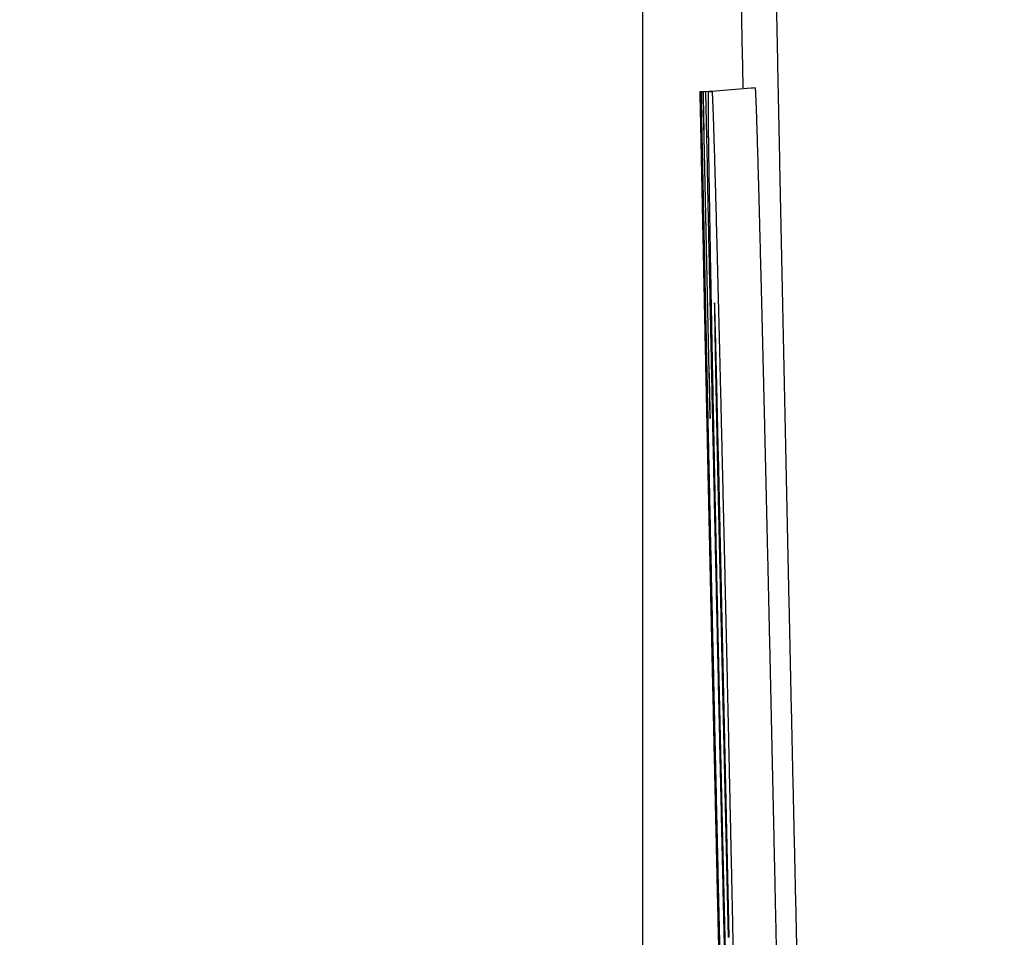
# Model space of a CAD drawing. Units: millimetres. Extents: x -840 to 0, y 0 to 1188.
# Drawn here: x -216 to -205, y 693 to 704 of the extents above; entities that cross this region are included whole.
import ezdxf

# ---------------------------------------------------------------- set-up
doc = ezdxf.new("R2010")
doc.units = ezdxf.units.MM
doc.header["$LTSCALE"] = 4
doc.layers.get('0').update_dxf_attribs({"lineweight": 25})
doc.layers.add('1', color=4, linetype='Continuous', lineweight=15)
doc.styles.get("Standard").update_dxf_attribs({"font": 'simplex.shx', "bigfont": 'extfont.shx'})
doc.dimstyles.new('FURUNO$0', dxfattribs={"dimtxt": 2.5, "dimasz": 2, "dimexe": 1, "dimexo": 1, "dimgap": 1.25, "dimtad": 3, "dimdec": 4, "dimdsep": 46, "dimtxsty": 'Standard', "dimblk": 'OPEN30', "dimcen": 0, "dimclrd": 4, "dimclre": 4, "dimclrt": 4, "dimadec": 4, "dimazin": 2, "dimtm": 1e-09, "dimtfac": 0.8, "dimtdec": 4, "dimtmove": 0, "dimatfit": 0, "dimldrblk": 'OPEN30', "dimfxl": 0, "dimtvp": 1, "dimtolj": 1, "dimtzin": 0, "dimarcsym": 0})

# ---------------------------------------------------------------- blocks, each defined once
blk = doc.blocks.new('_Open30')
at = {"color": 0, "lineweight": -2}
for p, q in [((-1, 0.2679), (0, 0)), ((0, 0), (-1, -0.2679)), ((0, 0), (-1, 0))]:
    blk.add_line(p, q, dxfattribs=at)
blk = doc.blocks.new('*D11')
at = {"layer": '1', "color": 4, "lineweight": -2}
for p, q in [((-118, 898.964), (-230, 898.964)), ((-226, 890.964), (-226, 656.368)), ((-118, 648.368), (-230, 648.368))]:
    blk.add_line(p, q, dxfattribs=at)
at = {"layer": 'Defpoints', "color": 0}
for p in [(-114, 898.964), (-226, 648.368), (-114, 648.368)]:
    blk.add_point(p, dxfattribs=at)
at = {"layer": '1', "color": 4, "lineweight": -2, "xscale": 8, "yscale": 8, "zscale": 8}
for p, rotation in [((-226, 898.964), 90), ((-226, 648.368), 270)]:
    blk.add_blockref('_Open30', p, dxfattribs=dict(at, rotation=rotation))
at = {"layer": '1', "color": 4, "insert": (-236, 773.666), "char_height": 10, "attachment_point": 5, "rotation": 90}
blk.add_mtext('\\A1;251', dxfattribs=at)
blk = doc.blocks.new('*D15')
at = {"layer": '1', "color": 4, "lineweight": -2}
for p, q in [((-209, 759.381), (-209, 608)), ((-108.594, 666.827), (-108.594, 608)), ((-116.594, 612), (-201, 612))]:
    blk.add_line(p, q, dxfattribs=at)
at = {"layer": 'Defpoints', "color": 0}
for p in [(-209, 763.381), (-108.594, 670.827), (-209, 612)]:
    blk.add_point(p, dxfattribs=at)
at = {"layer": '1', "color": 4, "lineweight": -2, "xscale": 8, "yscale": 8, "zscale": 8, "rotation": 180}
blk.add_blockref('_Open30', (-209, 612), dxfattribs=at)
at = {"layer": '1', "color": 4, "lineweight": -2, "xscale": 8, "yscale": 8, "zscale": 8}
blk.add_blockref('_Open30', (-108.594, 612), dxfattribs=at)
at = {"layer": '1', "color": 4, "insert": (-158.797, 622), "char_height": 10, "attachment_point": 5}
blk.add_mtext('\\A1;100', dxfattribs=at)

msp = doc.modelspace()

# ---------------------------------------------------------------- linework, layer by layer
at = {"linetype": 'Continuous'}
for p, q in [((-208.33667, 703.18082), (-208.33742, 703.18076)), ((-208.33667, 703.18075), (-208.32613, 703.18168)), ((-208.32606, 703.18075), (-208.30401, 703.18268)), ((-208.30386, 703.18075), (-208.27257, 703.18349)), ((-208.29518, 703.18075), (-208.29518, 703.18075)), ((-208.27231, 703.18075), (-208.19737, 703.18731)), ((-207.6976, 703.22443), (-208.19682, 703.18075)), ((-207.73718, 703.22443), (-207.71828, 703.22442)), ((-208.29854, 702.9609), (-208.29169, 702.65565)), ((-208.3147, 702.65575), (-208.32571, 702.65575)), ((-208.22805, 699.919), (-208.28551, 702.65575)), ((-208.23456, 702.65575), (-208.26009, 702.65575)), ((-208.23035, 699.91893), (-208.22351, 699.61385)), ((-208.13558, 698.98075), (-208.01034, 693.38075)), ((-208.12239, 698.98075), (-208.13558, 698.98075)), ((-207.99715, 693.38075), (-208.12239, 698.98075)), ((-208.16766, 695.83075), (-208.17866, 695.83075)), ((-207.99717, 693.38075), (-208.01034, 693.38075))]:
    msp.add_line(p, q, dxfattribs=at)
for points in [[(-120.19899, 656.07871, -0.00000429), (-119.78586, 656.03185, -0.00000193), (-119.37288, 655.985, 0.00000036), (-118.95947, 655.93811, 0.00000316), (-118.54543, 655.89116, 0.00000488), (-118.13305, 655.8444, 0.00000605)], [(-207.88096, 705.33294, 0.00000787), (-207.87485, 705.02532, 0.00003181), (-207.86692, 704.63019, 0.00005451), (-207.8546, 704.02154, 0.00002663), (-207.83842, 703.22442, 0.00001412)], [(-207.17753, 691.7527, -0.00004609), (-207.19444, 692.4819, -0.0000463), (-207.21121, 693.2111, -0.00004653), (-207.22785, 693.94032, -0.00004673), (-207.24436, 694.66956, -0.00004696), (-207.26072, 695.39881, -0.00004716), (-207.27695, 696.12807, -0.00004739), (-207.29303, 696.85735, -0.00004759), (-207.30898, 697.58664, -0.00004782), (-207.32479, 698.31594, -0.00004802), (-207.34046, 699.04526, -0.00004825), (-207.35598, 699.7746, -0.00004845), (-207.37137, 700.50394, -0.00004868), (-207.3866, 701.2333, -0.00004889), (-207.4017, 701.96268, -0.00004911), (-207.41665, 702.69207, -0.00004932), (-207.43146, 703.42147, -0.00004955), (-207.44612, 704.15088, -0.00004975), (-207.46064, 704.88031, -0.00004998), (-207.47501, 705.60976, -0.00005018)], [(-208.07394, 691.97195, -0.00002061), (-208.08152, 692.29569, -0.00002066), (-208.08907, 692.61943, -0.0000207), (-208.0966, 692.94318, -0.00002075), (-208.1041, 693.26692, -0.00002079), (-208.11157, 693.59066, -0.00002084), (-208.11901, 693.91441, -0.00002088), (-208.12643, 694.23815, -0.00002092), (-208.13382, 694.5619, -0.00002097), (-208.14119, 694.88564, -0.00002101), (-208.14852, 695.20939, -0.00002105), (-208.15583, 695.53314, -0.0000211), (-208.16311, 695.85689, -0.00002114), (-208.17037, 696.18064, -0.00002119), (-208.17759, 696.50439, -0.00002123), (-208.18479, 696.82814, -0.00002126), (-208.19196, 697.15188, -0.00002132), (-208.19911, 697.47564, -0.00002141), (-208.20622, 697.79944, -0.00002139), (-208.21331, 698.12315, -0.00002131), (-208.22036, 698.44674, -0.00002154), (-208.2274, 698.77066, -0.00002203), (-208.23442, 699.09507, -0.00002143), (-208.24138, 699.41817, -0.00002004), (-208.24827, 699.73934, -0.00002218), (-208.25524, 700.06569, -0.00002653), (-208.26235, 700.39966, -0.00002014), (-208.269, 700.71321, -0.00000684), (-208.275, 700.99667, -0.00002855), (-208.28264, 701.36073, -0.00004933), (-208.29432, 701.92146, -0.00002413), (-208.30957, 702.65578, -0.00001278)], [(-208.26007, 702.65578), (-208.25338, 702.33201, 0.00002205), (-208.24666, 702.00825, 0.00002207), (-208.23992, 701.68449, 0.00002205), (-208.23314, 701.36073, 0.00002199), (-208.22634, 701.03697, 0.00002194), (-208.2195, 700.71321, 0.0000219), (-208.21264, 700.38945, 0.00002186), (-208.20575, 700.06569, 0.00002181), (-208.19883, 699.74193, 0.00002177), (-208.19189, 699.41817, 0.00002172), (-208.18491, 699.09442, 0.00002168), (-208.17791, 698.77066, 0.00002163), (-208.17088, 698.4469, 0.00002159), (-208.16382, 698.12315, 0.00002154), (-208.15673, 697.7994, 0.0000215), (-208.14962, 697.47564, 0.00002145), (-208.14247, 697.15189, 0.00002141), (-208.1353, 696.82814, 0.00002136), (-208.1281, 696.50439, 0.00002132), (-208.12088, 696.18064, 0.00002127), (-208.11362, 695.85689, 0.00002123), (-208.10634, 695.53314, 0.00002117), (-208.09903, 695.2094, 0.00002114), (-208.0917, 694.88564, 0.00002113), (-208.08433, 694.56186, 0.00002104), (-208.07694, 694.23815, 0.00002086), (-208.06953, 693.91457, 0.000021), (-208.06208, 693.59066, 0.00002137), (-208.05459, 693.26626, 0.00002073), (-208.0471, 692.94318, 0.00001932), (-208.03964, 692.62202, 0.00002126), (-208.03202, 692.29569, 0.00002525)], [(-208.1968, 703.18077), (-208.19582, 703.17721, -0.14078628), (-208.1947, 703.16695, -0.01493157), (-208.19344, 703.14969, -0.00520678), (-208.19205, 703.12577, -0.00267673), (-208.19052, 703.095, -0.00160314), (-208.18886, 703.0577, -0.0010836), (-208.18706, 703.01365, -0.00077246), (-208.18513, 702.96317, -0.00058452), (-208.18307, 702.90606, -0.00045419), (-208.18089, 702.84264, -0.00036623), (-208.17857, 702.77269, -0.00029977), (-208.17614, 702.69654, -0.0002517), (-208.17357, 702.61399, -0.00021332), (-208.17089, 702.52534, -0.00018426), (-208.16808, 702.4304, -0.00016014), (-208.16516, 702.32947, -0.00014125), (-208.16211, 702.22237, -0.00012512), (-208.15895, 702.10939, -0.00011217), (-208.15568, 701.99034, -0.00010086), (-208.15229, 701.86553, -0.00009161), (-208.14878, 701.73477, -0.00008337), (-208.14517, 701.59835, -0.00007652), (-208.14145, 701.4561, -0.00007038), (-208.13762, 701.3083, -0.00006525), (-208.13368, 701.15475, -0.00006042), (-208.12964, 700.99581, -0.00005627), (-208.1255, 700.83149, -0.00005192), (-208.12128, 700.66249, -0.00004773), (-208.11698, 700.48914, -0.00004457), (-208.11261, 700.31174, -0.00004198), (-208.10816, 700.13018, -0.00003957), (-208.10366, 699.94479, -0.00003739), (-208.09908, 699.75557, -0.00003544), (-208.09445, 699.56281, -0.00003368), (-208.08976, 699.36651, -0.00003208), (-208.08501, 699.16695, -0.00003063), (-208.08022, 698.96415, -0.00002933), (-208.07537, 698.75838, -0.00002815), (-208.07048, 698.54964, -0.00002705), (-208.06555, 698.33824, -0.00002602), (-208.06058, 698.12421, -0.00002519), (-208.05558, 697.90769, -0.00002451), (-208.05053, 697.68872, -0.00002357), (-208.04547, 697.4679, -0.00002247), (-208.0404, 697.24583, -0.0000217), (-208.03534, 697.02327, -0.00002115), (-208.03029, 696.80081, -0.00002106), (-208.02527, 696.57859, -0.00002124), (-208.02028, 696.35664, -0.00002137), (-208.01531, 696.1351, -0.00002151), (-208.01038, 695.9142, -0.00002171), (-208.00549, 695.69404, -0.00002198), (-208.00063, 695.47482, -0.00002228), (-207.99582, 695.25663, -0.00002263), (-207.99105, 695.0397, -0.00002304), (-207.98634, 694.82411, -0.00002351), (-207.98168, 694.61008, -0.00002403), (-207.97707, 694.3977, -0.00002463), (-207.97253, 694.18719, -0.00002528), (-207.96805, 693.97863, -0.00002602), (-207.96364, 693.77226, -0.00002683), (-207.9593, 693.56814, -0.00002774), (-207.95504, 693.36652, -0.00002873), (-207.95085, 693.16746, -0.00002984), (-207.94675, 692.97121, -0.00003106), (-207.94273, 692.77781, -0.00003241)], [(-208.03331, 692.96838, -0.00005726), (-208.03952, 693.22008, -0.00005701), (-208.04575, 693.47514, -0.00005508), (-208.05199, 693.73319, -0.00005331), (-208.05825, 693.99384, -0.0000515), (-208.0645, 694.25691, -0.00005), (-208.07076, 694.52203, -0.00004876), (-208.07701, 694.78895, -0.00004773), (-208.08323, 695.05731, -0.00004682), (-208.08944, 695.32684, -0.00004612), (-208.09561, 695.59722, -0.00004556), (-208.10175, 695.86816, -0.00004518), (-208.10785, 696.13935, -0.00004493), (-208.11389, 696.41048, -0.00004485), (-208.11988, 696.68126, -0.00004491), (-208.1258, 696.95137, -0.00004513), (-208.13166, 697.22053, -0.00004549), (-208.13743, 697.48839, -0.00004603), (-208.14313, 697.75472, -0.00004673), (-208.14873, 698.01913, -0.0000476), (-208.15423, 698.2814, -0.00004863), (-208.15964, 698.54113, -0.00004992), (-208.16493, 698.79815, -0.00005147), (-208.1701, 699.05203, -0.00005308), (-208.17516, 699.30253, -0.0000548), (-208.18007, 699.54919, -0.00005742), (-208.18486, 699.79211, -0.0000609), (-208.1895, 700.0309, -0.00006244), (-208.19399, 700.26426, -0.00006262), (-208.19827, 700.49034, -0.00006442), (-208.20235, 700.7087, -0.00006635), (-208.20621, 700.91852, -0.00007), (-208.20987, 701.12005, -0.00007431), (-208.2133, 701.3129, -0.00007961), (-208.21652, 701.49727, -0.00008521), (-208.21953, 701.67265, -0.00009257), (-208.22231, 701.83928, -0.00010086), (-208.22488, 701.99666, -0.00011115), (-208.22723, 702.14503, -0.00012244), (-208.22936, 702.28387, -0.00013914), (-208.23127, 702.41345, -0.00016116), (-208.23294, 702.53326, -0.00018235), (-208.23441, 702.64349, -0.00019845), (-208.23564, 702.74359, -0.00026027), (-208.23665, 702.83408, -0.0003891), (-208.2374, 702.91449, -0.00039159), (-208.23798, 702.98416, -0.00015812), (-208.23839, 703.04221, -0.00076802), (-208.23839, 703.09268, -0.00285947), (-208.23771, 703.13898, -0.00395833), (-208.23642, 703.18077, -0.00442253)], [(-208.33713, 703.18078), (-208.33686, 703.16766, 0.0000009), (-208.33659, 703.15453, 0.0000009), (-208.33632, 703.14141, 0.0000009), (-208.33605, 703.12828, 0.0000009), (-208.33579, 703.11516, 0.0000009), (-208.33552, 703.10203, 0.0000009), (-208.33525, 703.0889, 0.0000009), (-208.33498, 703.07578, 0.0000009), (-208.33471, 703.06265, 0.0000009), (-208.33444, 703.04953, 0.0000009), (-208.33417, 703.0364, 0.0000009), (-208.3339, 703.02328, 0.0000009), (-208.33363, 703.01015, 0.0000009), (-208.33336, 702.99703, 0.0000009), (-208.33309, 702.9839, 0.0000009), (-208.33282, 702.97078, 0.0000009), (-208.33255, 702.95765, 0.0000009), (-208.33228, 702.94453, 0.0000009), (-208.33201, 702.9314, 0.0000009), (-208.33175, 702.91827, 0.0000009), (-208.33148, 702.90515, 0.0000009), (-208.33121, 702.89202, 0.0000009), (-208.33094, 702.8789, 0.0000009), (-208.33067, 702.86577, 0.0000009), (-208.3304, 702.85264, 0.0000009), (-208.33013, 702.83952, 0.00000089), (-208.32986, 702.8264, 0.0000009), (-208.32959, 702.81327, 0.00000092), (-208.32932, 702.80012, 0.00000089), (-208.32905, 702.78702, 0.00000083), (-208.32878, 702.774, 0.00000092), (-208.3285, 702.76076, 0.00000109), (-208.32823, 702.74722, 0.00000083), (-208.32796, 702.73451, 0.00000029), (-208.32773, 702.72302, 0.00000117), (-208.32742, 702.70826, 0.00000201), (-208.32695, 702.68553, 0.00000098), (-208.32634, 702.65576, 0.00000052)], [(-208.33713, 703.18075), (-208.33201, 702.931, 0.00001705), (-208.32687, 702.68124, 0.00001705), (-208.32171, 702.43146, 0.00001704), (-208.31653, 702.18167, 0.00001701), (-208.31134, 701.93188, 0.00001698), (-208.30613, 701.68207, 0.00001695), (-208.30091, 701.43225, 0.00001693), (-208.29566, 701.18242, 0.0000169), (-208.2904, 700.93258, 0.00001688), (-208.28512, 700.68273, 0.00001685), (-208.27983, 700.43287, 0.00001683), (-208.27451, 700.183, 0.0000168), (-208.26918, 699.93312, 0.00001677), (-208.26384, 699.68323, 0.00001675), (-208.25847, 699.43333, 0.00001672), (-208.25309, 699.18342, 0.0000167), (-208.24769, 698.93351, 0.00001667), (-208.24228, 698.68358, 0.00001664), (-208.23685, 698.43364, 0.00001662), (-208.2314, 698.18369, 0.0000166), (-208.22593, 697.93374, 0.00001657), (-208.22045, 697.68377, 0.00001653), (-208.21495, 697.43381, 0.00001652), (-208.20944, 697.18382, 0.00001652), (-208.2039, 696.93379, 0.00001646), (-208.19836, 696.68383, 0.00001633), (-208.19279, 696.43395, 0.00001645), (-208.18721, 696.1838, 0.00001675), (-208.1816, 695.93327, 0.00001626), (-208.17599, 695.68374, 0.00001516), (-208.1704, 695.4357, 0.0000167), (-208.16471, 695.18365, 0.00001985), (-208.15886, 694.9257, 0.00001507), (-208.15336, 694.68353, 0.00000522), (-208.14838, 694.46458, 0.00002117), (-208.14195, 694.18337, 0.00003632), (-208.13199, 693.75022, 0.00001775), (-208.11892, 693.18297, 0.00000941)], [(-208.30957, 702.65578), (-208.31002, 702.6777, -0.00001396), (-208.31047, 702.69937, -0.00001441), (-208.31091, 702.72077, -0.00001466), (-208.31134, 702.7419, -0.00001469), (-208.31176, 702.76272, -0.00001488), (-208.31218, 702.78323, -0.00001511), (-208.31259, 702.8034, -0.00001542), (-208.31299, 702.82323, -0.00001572), (-208.31338, 702.8427, -0.00001612), (-208.31376, 702.8618, -0.00001655), (-208.31413, 702.88049, -0.00001709), (-208.3145, 702.89878, -0.00001767), (-208.31485, 702.91664, -0.00001838), (-208.3152, 702.93407, -0.00001915), (-208.31553, 702.95104, -0.00002008), (-208.31586, 702.96754, -0.0000211), (-208.31617, 702.98354, -0.00002233), (-208.31647, 702.99905, -0.00002369), (-208.31676, 703.01403, -0.00002534), (-208.31704, 703.02848, -0.00002718), (-208.3173, 703.04237, -0.00002941), (-208.31756, 703.05571, -0.00003193), (-208.3178, 703.06845, -0.00003507), (-208.31802, 703.08061, -0.00003874), (-208.31824, 703.09214, -0.00004313), (-208.31844, 703.10305, -0.00004809), (-208.31862, 703.11331, -0.00005526), (-208.3188, 703.12291, -0.00006494), (-208.31895, 703.13183, -0.00007394), (-208.31909, 703.14006, -0.00008085), (-208.31922, 703.14757, -0.00010768), (-208.31933, 703.15438, -0.00016415), (-208.31943, 703.16046, -0.00016416), (-208.31951, 703.16574, -0.00006107), (-208.31957, 703.17015, -0.00032758), (-208.31962, 703.174, -0.0012389), (-208.31964, 703.17755, -0.00170576), (-208.31963, 703.18077, -0.00188188)], [(-208.31963, 703.18077), (-208.3193, 703.18077, 0.00005802), (-208.31897, 703.18077, 0.00005687), (-208.31863, 703.18077, 0.0000558), (-208.31829, 703.18077, 0.00005489), (-208.31795, 703.18077, 0.00005392), (-208.3176, 703.18077, 0.00005302), (-208.31725, 703.18076, 0.00005209), (-208.3169, 703.18076, 0.00005124), (-208.31654, 703.18076, 0.00005036), (-208.31618, 703.18076, 0.00004956), (-208.31582, 703.18076, 0.00004872), (-208.31545, 703.18076, 0.00004796), (-208.31508, 703.18076, 0.00004716), (-208.31471, 703.18076, 0.00004643), (-208.31434, 703.18076, 0.00004568), (-208.31396, 703.18076, 0.00004499), (-208.31357, 703.18076, 0.00004427), (-208.31319, 703.18076, 0.0000436), (-208.3128, 703.18076, 0.00004292), (-208.3124, 703.18076, 0.0000423), (-208.31201, 703.18076, 0.00004164), (-208.31161, 703.18076, 0.00004101), (-208.31121, 703.18076, 0.00004042), (-208.3108, 703.18076, 0.00003992), (-208.31039, 703.18076, 0.00003922), (-208.30998, 703.18076, 0.00003844), (-208.30956, 703.18076, 0.00003821), (-208.30914, 703.18076, 0.00003845), (-208.30872, 703.18076, 0.00003679), (-208.30829, 703.18076, 0.00003389), (-208.30787, 703.18076, 0.00003693), (-208.30743, 703.18076, 0.0000434), (-208.30698, 703.18076, 0.00003236), (-208.30656, 703.18077, 0.00001091), (-208.30617, 703.18077, 0.00004503), (-208.30567, 703.18077, 0.00007548), (-208.30488, 703.18077, 0.00003598), (-208.30385, 703.18077, 0.00001883)], [(-208.30385, 703.18077), (-208.30382, 703.18061, -0.08564875), (-208.30379, 703.18016, -0.00863443), (-208.30375, 703.1794, -0.00300561), (-208.3037, 703.17834, -0.00154611), (-208.30365, 703.17698, -0.00092664), (-208.3036, 703.17533, -0.00062686), (-208.30353, 703.17338, -0.00044728), (-208.30347, 703.17115, -0.00033891), (-208.30339, 703.16863, -0.00026369), (-208.30331, 703.16582, -0.00021298), (-208.30323, 703.16273, -0.0001746), (-208.30314, 703.15936, -0.0001469), (-208.30304, 703.15571, -0.00012475), (-208.30294, 703.15179, -0.00010801), (-208.30283, 703.14759, -0.00009408), (-208.30272, 703.14313, -0.00008321), (-208.3026, 703.13839, -0.00007389), (-208.30248, 703.13339, -0.00006644), (-208.30235, 703.12812, -0.00005991), (-208.30221, 703.1226, -0.00005461), (-208.30208, 703.11681, -0.00004985), (-208.30193, 703.11077, -0.00004591), (-208.30178, 703.10447, -0.00004238), (-208.30163, 703.09793, -0.00003948), (-208.30147, 703.09113, -0.00003664), (-208.30131, 703.08409, -0.00003415), (-208.30114, 703.0768, -0.00003231), (-208.30097, 703.06927, -0.00003112), (-208.30079, 703.06148, -0.00002848), (-208.30061, 703.05349, -0.00002525), (-208.30043, 703.04533, -0.00002662), (-208.30023, 703.03677, -0.00003025), (-208.30003, 703.02775, -0.0000216), (-208.29984, 703.01913, -0.00000685), (-208.29967, 703.01124, -0.00002934), (-208.29943, 703.0006, -0.00004684), (-208.29906, 702.98357, -0.00002124), (-208.29856, 702.96089, -0.00001082)], [(-208.28554, 702.65578), (-208.28599, 702.6777, -0.00002021), (-208.28644, 702.69937, -0.00002084), (-208.28687, 702.72077, -0.00002123), (-208.2873, 702.7419, -0.00002134), (-208.28772, 702.76272, -0.00002166), (-208.28813, 702.78323, -0.00002205), (-208.28853, 702.8034, -0.00002255), (-208.28892, 702.82323, -0.00002305), (-208.28931, 702.8427, -0.0000237), (-208.28968, 702.8618, -0.00002439), (-208.29005, 702.88049, -0.00002525), (-208.29041, 702.89878, -0.00002617), (-208.29075, 702.91665, -0.00002729), (-208.29109, 702.93407, -0.0000285), (-208.29141, 702.95104, -0.00002996), (-208.29173, 702.96754, -0.00003155), (-208.29203, 702.98354, -0.00003347), (-208.29232, 702.99905, -0.00003558), (-208.2926, 703.01403, -0.00003814), (-208.29286, 703.02848, -0.000041), (-208.29312, 703.04237, -0.00004445), (-208.29336, 703.05571, -0.00004835), (-208.29359, 703.06845, -0.0000532), (-208.2938, 703.08061, -0.00005888), (-208.294, 703.09214, -0.00006566), (-208.29419, 703.10305, -0.00007333), (-208.29436, 703.11331, -0.00008438), (-208.29452, 703.12291, -0.00009931), (-208.29466, 703.13183, -0.00011319), (-208.29479, 703.14006, -0.00012386), (-208.2949, 703.14757, -0.0001652), (-208.295, 703.15438, -0.00025221), (-208.29508, 703.16046, -0.00025223), (-208.29514, 703.16574, -0.00009348), (-208.29519, 703.17015, -0.00050401), (-208.29522, 703.174, -0.00190798), (-208.29521, 703.17755, -0.002627), (-208.29517, 703.18077, -0.00289745)], [(-208.29517, 703.18077), (-208.29466, 703.18077, 0.00003502), (-208.29415, 703.18077, 0.00003454), (-208.29364, 703.18077, 0.00003413), (-208.29312, 703.18077, 0.00003383), (-208.2926, 703.18077, 0.00003348), (-208.29208, 703.18077, 0.00003316), (-208.29155, 703.18076, 0.00003281), (-208.29102, 703.18076, 0.00003251), (-208.29049, 703.18076, 0.00003218), (-208.28995, 703.18076, 0.00003188), (-208.28941, 703.18076, 0.00003156), (-208.28887, 703.18076, 0.00003128), (-208.28832, 703.18076, 0.00003097), (-208.28777, 703.18076, 0.0000307), (-208.28722, 703.18076, 0.0000304), (-208.28667, 703.18076, 0.00003014), (-208.28611, 703.18076, 0.00002985), (-208.28554, 703.18076, 0.00002959), (-208.28498, 703.18076, 0.00002932), (-208.28441, 703.18076, 0.00002908), (-208.28384, 703.18076, 0.00002881), (-208.28326, 703.18076, 0.00002856), (-208.28268, 703.18076, 0.00002832), (-208.2821, 703.18076, 0.00002814), (-208.28151, 703.18076, 0.00002782), (-208.28092, 703.18076, 0.00002743), (-208.28033, 703.18076, 0.00002743), (-208.27974, 703.18076, 0.00002778), (-208.27914, 703.18076, 0.00002674), (-208.27854, 703.18076, 0.00002476), (-208.27794, 703.18076, 0.00002715), (-208.27732, 703.18076, 0.00003213), (-208.27669, 703.18076, 0.00002409), (-208.2761, 703.18077, 0.0000081), (-208.27556, 703.18077, 0.0000338), (-208.27486, 703.18077, 0.00005729), (-208.27377, 703.18077, 0.00002753), (-208.27234, 703.18077, 0.00001445)], [(-207.69759, 703.22442), (-207.6967, 703.22146, -0.15342249), (-207.69569, 703.21288, -0.01628822), (-207.69457, 703.19844, -0.00568528), (-207.69332, 703.1784, -0.0029343), (-207.69196, 703.15257, -0.00176055), (-207.69048, 703.1212, -0.0011922), (-207.68888, 703.0841, -0.00085147), (-207.68718, 703.04151, -0.00064653), (-207.68536, 702.99325, -0.00050375), (-207.68343, 702.93956, -0.00040777), (-207.68139, 702.88025, -0.00033498), (-207.67924, 702.81556, -0.00028279), (-207.67698, 702.74531, -0.00024043), (-207.67462, 702.66975, -0.00020831), (-207.67215, 702.58871, -0.00018028), (-207.66959, 702.50249, -0.00015728), (-207.66692, 702.41099, -0.0001382), (-207.66415, 702.3145, -0.000123), (-207.66129, 702.21291, -0.00010996), (-207.65833, 702.10652, -0.00009926), (-207.65528, 701.99522, -0.00008994), (-207.65215, 701.87931, -0.00008217), (-207.64892, 701.75868, -0.00007529), (-207.64562, 701.63362, -0.00006946), (-207.64223, 701.50405, -0.00006427), (-207.63876, 701.37022, -0.00005987), (-207.63521, 701.23207, -0.00005576), (-207.63159, 701.08987, -0.00005209), (-207.62789, 700.94355, -0.00004859), (-207.62412, 700.79343, -0.0000453), (-207.62029, 700.63947, -0.0000424), (-207.61639, 700.48196, -0.00003983), (-207.61243, 700.32089, -0.00003753), (-207.60842, 700.15654, -0.00003545), (-207.60434, 699.9889, -0.00003358), (-207.60022, 699.81823, -0.00003189), (-207.59604, 699.64454, -0.00003036), (-207.59182, 699.4681, -0.00002897), (-207.58756, 699.28891, -0.00002772), (-207.58325, 699.10722, -0.00002656), (-207.57891, 698.92306, -0.00002554), (-207.57453, 698.73666, -0.00002461), (-207.57011, 698.5481, -0.0000238), (-207.56568, 698.35761, -0.00002309), (-207.56121, 698.16528, -0.00002247), (-207.55673, 697.97137, -0.00002191), (-207.55223, 697.77595, -0.00002143), (-207.54771, 697.57927, -0.000021), (-207.54319, 697.38142, -0.00002064), (-207.53866, 697.18263, -0.00002033), (-207.53413, 696.98302, -0.00002008), (-207.5296, 696.78279, -0.00001988), (-207.52508, 696.58207, -0.00001974), (-207.52056, 696.38106, -0.00001964), (-207.51606, 696.1799, -0.00001959), (-207.51157, 695.97877, -0.0000196), (-207.50711, 695.77782, -0.00001966), (-207.50266, 695.57721, -0.00001977), (-207.49825, 695.37711, -0.00001993), (-207.49386, 695.17766, -0.00002014), (-207.48951, 694.97904, -0.00002039), (-207.4852, 694.78138, -0.0000207), (-207.48093, 694.58488, -0.00002107), (-207.4767, 694.38964, -0.00002149), (-207.47252, 694.19588, -0.00002197), (-207.4684, 694.0037, -0.00002253), (-207.46433, 693.81332, -0.00002315), (-207.46031, 693.62483, -0.00002384), (-207.45636, 693.43847, -0.00002464), (-207.45248, 693.25429, -0.00002557), (-207.44867, 693.07255, -0.00002661), (-207.44492, 692.89328, -0.0000278)], [(-208.27234, 703.18077), (-208.27227, 703.18034, -0.08088455), (-208.27218, 703.1791, -0.00841326), (-208.27208, 703.17702, -0.00292682), (-208.27196, 703.17416, -0.00149712), (-208.27183, 703.17049, -0.00089761), (-208.27168, 703.16607, -0.00060786), (-208.27152, 703.16087, -0.00043458), (-208.27134, 703.15494, -0.00032944), (-208.27115, 703.14826, -0.00025692), (-208.27095, 703.14088, -0.00020781), (-208.27073, 703.13278, -0.00017091), (-208.2705, 703.12401, -0.00014411), (-208.27025, 703.11455, -0.00012285), (-208.27, 703.10444, -0.00010669), (-208.26973, 703.09367, -0.00009337), (-208.26945, 703.08228, -0.00008291), (-208.26916, 703.07026, -0.00007405), (-208.26886, 703.05765, -0.00006692), (-208.26854, 703.04444, -0.00006075), (-208.26822, 703.03066, -0.00005571), (-208.26789, 703.01631, -0.00005125), (-208.26755, 703.00142, -0.00004754), (-208.26719, 702.98599, -0.00004428), (-208.26683, 702.97005, -0.0000416), (-208.26646, 702.95358, -0.000039), (-208.26608, 702.93665, -0.0000367), (-208.2657, 702.91924, -0.00003511), (-208.2653, 702.90135, -0.00003419), (-208.2649, 702.88296, -0.0000317), (-208.26449, 702.86425, -0.00002844), (-208.26408, 702.84523, -0.00003035), (-208.26365, 702.82546, -0.00003504), (-208.26321, 702.80477, -0.00002543), (-208.26279, 702.78511, -0.00000808), (-208.2624, 702.76714, -0.00003518), (-208.2619, 702.74331, -0.00005805), (-208.26111, 702.70565, -0.00002703), (-208.26007, 702.65578, -0.00001392)], [(-208.23642, 703.18077), (-208.23552, 703.18077, 0.00001811), (-208.23461, 703.18077, 0.0000179), (-208.2337, 703.18077, 0.00001777), (-208.23278, 703.18077, 0.00001775), (-208.23186, 703.18077, 0.00001769), (-208.23093, 703.18077, 0.00001762), (-208.23, 703.18077, 0.00001754), (-208.22907, 703.18076, 0.00001748), (-208.22813, 703.18076, 0.00001741), (-208.22718, 703.18076, 0.00001735), (-208.22624, 703.18076, 0.00001727), (-208.22528, 703.18076, 0.00001721), (-208.22433, 703.18076, 0.00001714), (-208.22337, 703.18076, 0.00001708), (-208.2224, 703.18076, 0.00001701), (-208.22143, 703.18076, 0.00001696), (-208.22046, 703.18076, 0.00001688), (-208.21948, 703.18076, 0.00001683), (-208.21849, 703.18076, 0.00001676), (-208.21751, 703.18076, 0.00001671), (-208.21651, 703.18076, 0.00001663), (-208.21552, 703.18076, 0.00001657), (-208.21452, 703.18076, 0.00001651), (-208.21351, 703.18076, 0.00001649), (-208.2125, 703.18076, 0.00001638), (-208.21149, 703.18076, 0.00001622), (-208.21047, 703.18076, 0.0000163), (-208.20944, 703.18076, 0.00001659), (-208.20841, 703.18076, 0.00001603), (-208.20738, 703.18076, 0.0000149), (-208.20635, 703.18076, 0.00001642), (-208.2053, 703.18076, 0.00001956), (-208.20422, 703.18076, 0.0000147), (-208.2032, 703.18077, 0.00000488), (-208.20228, 703.18077, 0.00002079), (-208.20109, 703.18077, 0.00003551), (-208.19923, 703.18077, 0.00001713), (-208.1968, 703.18077, 0.000009)], [(-207.83842, 703.22442), (-207.83842, 703.22442, -0.31951642), (-207.83841, 703.22442, -0.09519269), (-207.83841, 703.22442, -0.03364792), (-207.83841, 703.22442, -0.01687082), (-207.83841, 703.22442, -0.00984225), (-207.83841, 703.22442, -0.00651515), (-207.8384, 703.22442, -0.00455873), (-207.8384, 703.22443, -0.00339546), (-207.8384, 703.22443, -0.00259752), (-207.83839, 703.22443, -0.00206398), (-207.83838, 703.22443, -0.00166429), (-207.83838, 703.22443, -0.00137657), (-207.83837, 703.22443, -0.00114872), (-207.83836, 703.22443, -0.00097625), (-207.83836, 703.22443, -0.00083442), (-207.83835, 703.22443, -0.00072295), (-207.83834, 703.22443, -0.00062878), (-207.83833, 703.22443, -0.00055259), (-207.83832, 703.22443, -0.00048695), (-207.83831, 703.22443, -0.00043256), (-207.8383, 703.22443, -0.00038501), (-207.83829, 703.22443, -0.00034481), (-207.83828, 703.22443, -0.0003093), (-207.83826, 703.22443, -0.00027873), (-207.83825, 703.22443, -0.00025152), (-207.83824, 703.22443, -0.00022773), (-207.83822, 703.22443, -0.00020643), (-207.83821, 703.22443, -0.00018753), (-207.83819, 703.22443, -0.00017056), (-207.83818, 703.22443, -0.00015529), (-207.83816, 703.22443, -0.00014155), (-207.83814, 703.22443, -0.00012902), (-207.83813, 703.22443, -0.00011775), (-207.83811, 703.22443, -0.00010734), (-207.83809, 703.22443, -0.00009799), (-207.83807, 703.22443, -0.00008927), (-207.83805, 703.22443, -0.00008139), (-207.83803, 703.22443, -0.00007387), (-207.83801, 703.22443, -0.00006735), (-207.83799, 703.22443, -0.00006132), (-207.83797, 703.22443, -0.00005519), (-207.83795, 703.22443, -0.00004843), (-207.83792, 703.22443, -0.00004524), (-207.8379, 703.22443, -0.0000452), (-207.83788, 703.22443, -0.00003462), (-207.83785, 703.22443, -0.00001253), (-207.83783, 703.22443, -0.00003276), (-207.8378, 703.22443, -0.00009659), (-207.83778, 703.22443, -0.00000323), (-207.83775, 703.22443, 0.00025711), (-207.83772, 703.22443, -0.00008346), (-207.83769, 703.22443, -0.001037), (-207.83767, 703.22443, 0.00023307), (-207.83764, 703.22443, 0.00415566), (-207.83761, 703.22443, -0.00120117), (-207.83758, 703.22443, -0.01254668), (-207.83753, 703.22443, -0.00759875), (-207.83747, 703.22442, -0.00353868)], [(-207.82684, 703.22442), (-207.82684, 703.22442, -0.5296079), (-207.82684, 703.22442, -0.03193632), (-207.82684, 703.22441, -0.00981535), (-207.82684, 703.2244, -0.00484985), (-207.82684, 703.22439, -0.00283992), (-207.82684, 703.22438, -0.00189936), (-207.82684, 703.22437, -0.00134692), (-207.82684, 703.22435, -0.0010224), (-207.82683, 703.22433, -0.00079718), (-207.82683, 703.2243, -0.00064846), (-207.82683, 703.22428, -0.00053507), (-207.82683, 703.22425, -0.00045519), (-207.82683, 703.22422, -0.00039022), (-207.82683, 703.22419, -0.00034251), (-207.82683, 703.22415, -0.00030182), (-207.82682, 703.22412, -0.00027115), (-207.82682, 703.22408, -0.00024396), (-207.82682, 703.22403, -0.00022312), (-207.82682, 703.22399, -0.00020406), (-207.82682, 703.22394, -0.00018934), (-207.82681, 703.22389, -0.00017537), (-207.82681, 703.22384, -0.00016447), (-207.82681, 703.22379, -0.00015414), (-207.82681, 703.22373, -0.00014632), (-207.8268, 703.22367, -0.00013777), (-207.8268, 703.22361, -0.00013059), (-207.8268, 703.22355, -0.00012559), (-207.8268, 703.22348, -0.00012346), (-207.82679, 703.22341, -0.00011416), (-207.82679, 703.22334, -0.00010214), (-207.82679, 703.22327, -0.0001104), (-207.82678, 703.22319, -0.00012921), (-207.82678, 703.22311, -0.00009145), (-207.82678, 703.22303, -0.00002518), (-207.82678, 703.22296, -0.00013024), (-207.82677, 703.22286, -0.00021266), (-207.82677, 703.2227, -0.00009548), (-207.82676, 703.2225, -0.00004795)], [(-207.80464, 703.22442), (-207.80464, 703.22442, -0.32674236), (-207.80464, 703.22442, -0.06300968), (-207.80463, 703.22441, -0.02215888), (-207.80463, 703.2244, -0.01133803), (-207.80463, 703.22438, -0.00673478), (-207.80463, 703.22436, -0.00452458), (-207.80463, 703.22434, -0.00320882), (-207.80462, 703.22431, -0.00242323), (-207.80462, 703.22429, -0.0018779), (-207.80462, 703.22425, -0.00151323), (-207.80461, 703.22422, -0.00123678), (-207.80461, 703.22418, -0.00103889), (-207.80461, 703.22413, -0.00087991), (-207.8046, 703.22409, -0.00076083), (-207.8046, 703.22404, -0.00066113), (-207.8046, 703.22398, -0.00058405), (-207.80459, 703.22393, -0.00051743), (-207.80459, 703.22387, -0.0004647), (-207.80459, 703.2238, -0.00041803), (-207.80458, 703.22374, -0.00038049), (-207.80458, 703.22367, -0.0003464), (-207.80458, 703.22359, -0.0003185), (-207.80457, 703.22352, -0.00029322), (-207.80457, 703.22343, -0.00027269), (-207.80456, 703.22335, -0.00025228), (-207.80456, 703.22326, -0.00023451), (-207.80455, 703.22317, -0.00022126), (-207.80455, 703.22308, -0.00021264), (-207.80455, 703.22298, -0.00019374), (-207.80454, 703.22288, -0.00017106), (-207.80454, 703.22278, -0.00018006), (-207.80453, 703.22267, -0.00020422), (-207.80453, 703.22255, -0.00014445), (-207.80452, 703.22244, -0.00004461), (-207.80452, 703.22234, -0.00019648), (-207.80451, 703.2222, -0.00031055), (-207.8045, 703.22198, -0.00013893), (-207.80449, 703.22168, -0.00007028)], [(-207.77307, 703.22442), (-207.77306, 703.22442, -0.2860312), (-207.77306, 703.22441, -0.05001459), (-207.77305, 703.22439, -0.01798408), (-207.77305, 703.22436, -0.00933795), (-207.77304, 703.22432, -0.00560301), (-207.77304, 703.22427, -0.00379094), (-207.77303, 703.22422, -0.00270405), (-207.77303, 703.22416, -0.00205224), (-207.77302, 703.22409, -0.00159744), (-207.77302, 703.22401, -0.00129268), (-207.77301, 703.22392, -0.00106066), (-207.773, 703.22383, -0.00089458), (-207.77299, 703.22372, -0.00076058), (-207.77299, 703.22361, -0.00066035), (-207.77298, 703.22349, -0.00057604), (-207.77297, 703.22337, -0.00051104), (-207.77296, 703.22323, -0.00045455), (-207.77295, 703.22308, -0.00041004), (-207.77295, 703.22293, -0.00037038), (-207.77294, 703.22277, -0.00033868), (-207.77293, 703.2226, -0.00030966), (-207.77292, 703.22242, -0.00028608), (-207.77291, 703.22224, -0.00026454), (-207.7729, 703.22205, -0.00024724), (-207.77289, 703.22184, -0.00022976), (-207.77288, 703.22164, -0.00021461), (-207.77287, 703.22142, -0.00020347), (-207.77286, 703.22119, -0.00019666), (-207.77285, 703.22096, -0.00017989), (-207.77284, 703.22072, -0.00015941), (-207.77283, 703.22047, -0.00016892), (-207.77281, 703.22021, -0.00019316), (-207.7728, 703.21993, -0.00013674), (-207.77279, 703.21967, -0.00004112), (-207.77278, 703.21943, -0.00018822), (-207.77277, 703.2191, -0.0003003), (-207.77275, 703.21857, -0.00013458), (-207.77272, 703.21786, -0.00006797)], [(-207.73788, 703.22091), (-207.73786, 703.22108, -0.00070195), (-207.73785, 703.22125, -0.00073574), (-207.73783, 703.22142, -0.00077787), (-207.73782, 703.22158, -0.00082644), (-207.7378, 703.22173, -0.0008792), (-207.73779, 703.22188, -0.00093395), (-207.73777, 703.22203, -0.00099558), (-207.73775, 703.22217, -0.00106131), (-207.73774, 703.22231, -0.00113528), (-207.73772, 703.22245, -0.00121405), (-207.7377, 703.22258, -0.00130345), (-207.73769, 703.2227, -0.00139922), (-207.73767, 703.22282, -0.00150869), (-207.73765, 703.22294, -0.00162657), (-207.73764, 703.22305, -0.00176248), (-207.73762, 703.22316, -0.00190981), (-207.7376, 703.22326, -0.0020812), (-207.73758, 703.22336, -0.00226832), (-207.73757, 703.22346, -0.0024886), (-207.73755, 703.22355, -0.00273168), (-207.73753, 703.22363, -0.00301987), (-207.73751, 703.22372, -0.00333967), (-207.73749, 703.22379, -0.00372996), (-207.73747, 703.22386, -0.00417587), (-207.73746, 703.22393, -0.00470209), (-207.73744, 703.224, -0.00528094), (-207.73742, 703.22406, -0.0060908), (-207.7374, 703.22411, -0.00714015), (-207.73738, 703.22416, -0.00808387), (-207.73736, 703.22421, -0.00874494), (-207.73734, 703.22425, -0.01135159), (-207.73732, 703.22429, -0.01647344), (-207.7373, 703.22432, -0.01554602), (-207.73728, 703.22435, -0.00597328), (-207.73726, 703.22437, -0.02768277), (-207.73724, 703.22439, -0.07117876), (-207.7372, 703.22441, -0.04731243), (-207.73715, 703.22442, -0.02772496)], [(-208.2916, 702.96126), (-208.29195, 702.96124), (-208.2923, 702.96122), (-208.29265, 702.9612), (-208.29299, 702.96118), (-208.29334, 702.96116), (-208.29369, 702.96115), (-208.29404, 702.96113), (-208.29439, 702.96111), (-208.29474, 702.96109), (-208.29508, 702.96107), (-208.29543, 702.96105), (-208.29578, 702.96104), (-208.29614, 702.96102, 1), (-208.29648, 702.961), (-208.29678, 702.96098), (-208.29717, 702.96096), (-208.29777, 702.96093), (-208.29856, 702.96089)], [(-208.32634, 702.65576), (-208.323, 702.49396, 0.00001102), (-208.31965, 702.33217, 0.00001102), (-208.3163, 702.17036, 0.00001102), (-208.31294, 702.00856, 0.000011), (-208.30957, 701.84675, 0.00001099), (-208.30619, 701.68493, 0.00001098), (-208.30281, 701.52311, 0.00001097), (-208.29942, 701.36129, 0.00001096), (-208.29602, 701.19946, 0.00001095), (-208.29261, 701.03763, 0.00001094), (-208.2892, 700.87579, 0.00001093), (-208.28578, 700.71395, 0.00001091), (-208.28236, 700.5521, 0.0000109), (-208.27892, 700.39025, 0.00001089), (-208.27548, 700.2284, 0.00001088), (-208.27203, 700.06654, 0.00001087), (-208.26858, 699.90468, 0.00001086), (-208.26511, 699.74281, 0.00001085), (-208.26164, 699.58094, 0.00001084), (-208.25817, 699.41906, 0.00001083), (-208.25468, 699.25718, 0.00001082), (-208.25119, 699.0953, 0.0000108), (-208.24769, 698.93342, 0.0000108), (-208.24419, 698.77153, 0.00001081), (-208.24067, 698.60961, 0.00001077), (-208.23716, 698.44773, 0.00001069), (-208.23363, 698.28591, 0.00001077), (-208.23009, 698.12392, 0.00001098), (-208.22655, 697.96169, 0.00001066), (-208.22301, 697.8001, 0.00000995), (-208.21948, 697.63948, 0.00001096), (-208.21589, 697.47626, 0.00001305), (-208.21221, 697.30923, 0.0000099), (-208.20874, 697.15241, 0.00000342), (-208.20561, 697.01063, 0.00001393), (-208.20157, 696.82854, 0.00002393), (-208.19533, 696.54806, 0.0000117), (-208.18714, 696.18076, 0.0000062)], [(-208.12239, 698.98076), (-208.12391, 699.0509, 0.0000324), (-208.12543, 699.12048, 0.00003305), (-208.12695, 699.18949, 0.0000335), (-208.12846, 699.25787, 0.00003381), (-208.12996, 699.32552, 0.00003436), (-208.13145, 699.3924, 0.000035), (-208.13294, 699.45843, 0.00003582), (-208.13442, 699.52357, 0.00003671), (-208.13588, 699.58772, 0.00003781), (-208.13733, 699.65085, 0.00003903), (-208.13876, 699.71286, 0.00004048), (-208.14018, 699.77373, 0.0000421), (-208.14158, 699.83335, 0.000044), (-208.14295, 699.8917, 0.00004612), (-208.14431, 699.94866, 0.00004861), (-208.14565, 700.00424, 0.0000514), (-208.14696, 700.05829, 0.00005467), (-208.14824, 700.11082, 0.00005835), (-208.1495, 700.16171, 0.0000627), (-208.15073, 700.21095, 0.00006764), (-208.15193, 700.25841, 0.00007352), (-208.1531, 700.30409, 0.00008028), (-208.15423, 700.34787, 0.00008845), (-208.15533, 700.38975, 0.000098), (-208.15639, 700.42958, 0.00010965), (-208.15742, 700.46739, 0.00012348), (-208.15841, 700.50301, 0.00014113), (-208.15935, 700.5365, 0.00016268), (-208.16026, 700.56768, 0.00019086), (-208.16112, 700.59641, 0.00023089), (-208.16192, 700.62233, 0.00028578), (-208.16266, 700.64553, 0.00035211), (-208.16335, 700.66591, 0.00045279), (-208.16398, 700.68357, 0.00059993), (-208.16456, 700.69839, 0.0008487), (-208.16508, 700.71048, 0.0012711), (-208.16554, 700.71972, 0.00217457), (-208.16594, 700.72622, 0.00441145), (-208.16628, 700.72985, 0.01437869), (-208.16656, 700.73073, 0.4134695), (-208.16678, 700.72874, 0.05260128), (-208.16695, 700.72399, 0.00841045), (-208.16705, 700.71635, 0.00322632), (-208.16709, 700.70595, 0.00173733), (-208.16707, 700.69266, 0.00107323), (-208.16698, 700.67656, 0.0007431), (-208.16684, 700.65754, 0.00052946), (-208.16663, 700.63587, 0.00040077), (-208.16637, 700.61165, 0.00031642), (-208.16605, 700.58508, 0.00025823), (-208.16567, 700.55615, 0.00021488), (-208.16524, 700.52501, 0.00018313), (-208.16475, 700.49162, 0.00015765), (-208.16422, 700.45614, 0.00013805), (-208.16363, 700.41853, 0.00012185), (-208.16299, 700.37896, 0.00010903), (-208.1623, 700.33738, 0.00009814), (-208.16157, 700.29395, 0.00008935), (-208.16079, 700.24864, 0.00008174), (-208.15996, 700.20159, 0.00007552), (-208.15909, 700.1528, 0.00007001), (-208.15818, 700.10238, 0.00006545), (-208.15722, 700.05034, 0.00006146), (-208.15623, 699.99679, 0.00005822), (-208.15519, 699.94174, 0.00005505), (-208.15411, 699.88532, 0.00005224), (-208.153, 699.82754, 0.00005044), (-208.15185, 699.76844, 0.00004959), (-208.15066, 699.70797, 0.00004642), (-208.14945, 699.64663, 0.00004202), (-208.1482, 699.58458, 0.00004533), (-208.14691, 699.52039, 0.00005301), (-208.14554, 699.45356, 0.00003888), (-208.14424, 699.3902, 0.00001225), (-208.14305, 699.33242, 0.00005463), (-208.14147, 699.25654, 0.00009233), (-208.13895, 699.13766, 0.00004375), (-208.1356, 698.98076, 0.00002267)], [(-208.22353, 699.61387), (-208.2231, 699.59544, 0.00003155), (-208.22269, 699.57776, 0.00003452), (-208.2223, 699.56085, 0.0000375), (-208.22192, 699.54469, 0.00004019), (-208.22155, 699.52931, 0.00004374), (-208.22121, 699.5147, 0.0000478), (-208.22087, 699.50088, 0.00005288), (-208.22056, 699.48784, 0.00005858), (-208.22026, 699.4756, 0.00006591), (-208.21997, 699.46414, 0.00007446), (-208.2197, 699.4535, 0.00008568), (-208.21945, 699.44366, 0.00009922), (-208.21922, 699.43464, 0.00011761), (-208.219, 699.42642, 0.0001409), (-208.2188, 699.41905, 0.00017417), (-208.21862, 699.41249, 0.00021925), (-208.21845, 699.40678, 0.00028901), (-208.21831, 699.40189, 0.00039421), (-208.21818, 699.39786, 0.0005816), (-208.21806, 699.39466, 0.00092707), (-208.21797, 699.39234, 0.00176548), (-208.21789, 699.39086, 0.00442077), (-208.21784, 699.39027, 0.03061036), (-208.2178, 699.39053, 0.39108217), (-208.21778, 699.39168, 0.00754162), (-208.21778, 699.39369, 0.00242463), (-208.2178, 699.39661, 0.00115746), (-208.21784, 699.40041, 0.00069133), (-208.21789, 699.40512, 0.00045275), (-208.21797, 699.41072, 0.00032478), (-208.21807, 699.41724, 0.00024183), (-208.21818, 699.42465, 0.00018966), (-208.21832, 699.43301, 0.00015151), (-208.21847, 699.44227, 0.00012536), (-208.21865, 699.45247, 0.00010467), (-208.21885, 699.46359, 0.00008962), (-208.21907, 699.47568, 0.00007732), (-208.21931, 699.48868, 0.00006834), (-208.21957, 699.50263, 0.00006097), (-208.21984, 699.51738, 0.00005703), (-208.22014, 699.53283, 0.00005249), (-208.22045, 699.54892, 0.00004693), (-208.22077, 699.56567, 0.00004259), (-208.22111, 699.58302, 0.00003942), (-208.22147, 699.60096, 0.00003646), (-208.22184, 699.61943, 0.00003377), (-208.22222, 699.63842, 0.0000319), (-208.22261, 699.65791, 0.00003069), (-208.22302, 699.67791, 0.00002829), (-208.22343, 699.69823, 0.00002528), (-208.22385, 699.71882, 0.00002672), (-208.22429, 699.74015, 0.00003056), (-208.22475, 699.76235, 0.00002239), (-208.22519, 699.78342, 0.00000749), (-208.22559, 699.80264, 0.00003057), (-208.22612, 699.82781, 0.0000509), (-208.22696, 699.86714, 0.0000242), (-208.22806, 699.91898, 0.00001261)], [(-208.18714, 696.18076), (-208.18322, 696.00583, 0.00001143), (-208.1793, 695.83089, 0.00001144), (-208.17537, 695.65596, 0.00001143), (-208.17143, 695.48102, 0.00001142), (-208.16748, 695.30607, 0.0000114), (-208.16352, 695.13112, 0.00001139), (-208.15956, 694.95617, 0.00001138), (-208.15558, 694.78121, 0.00001137), (-208.1516, 694.60625, 0.00001136), (-208.14761, 694.43129, 0.00001134), (-208.14362, 694.25632, 0.00001133), (-208.13961, 694.08135, 0.00001132), (-208.1356, 693.90637, 0.00001131), (-208.13158, 693.73139, 0.00001129), (-208.12755, 693.55641, 0.00001128), (-208.12351, 693.38142, 0.00001127), (-208.11946, 693.20643, 0.00001126), (-208.11541, 693.03144, 0.00001124), (-208.11135, 692.85644, 0.00001123), (-208.10728, 692.68144, 0.00001122), (-208.1032, 692.50644, 0.00001121), (-208.09912, 692.33143, 0.00001119), (-208.09502, 692.15643, 0.00001119)], [(-208.01683, 691.64821, 0.00000666), (-208.01016, 691.36476, 0.00002689)], [(-208.04948, 690.23109, 0.00000354), (-208.04581, 690.07783, 0.00001441)]]:
    msp.add_lwpolyline(points, format="xyb", dxfattribs=at)
for points in [[(-208.30957, 702.65575), (-208.30983, 702.65576), (-208.31009, 702.65576), (-208.31035, 702.65576), (-208.3106, 702.65576), (-208.31086, 702.65576), (-208.31112, 702.65576), (-208.31138, 702.65576), (-208.31163, 702.65576), (-208.31189, 702.65577), (-208.31215, 702.65577), (-208.31241, 702.65577), (-208.31267, 702.65577), (-208.31293, 702.65577), (-208.31318, 702.65577), (-208.31341, 702.65577), (-208.3137, 702.65577), (-208.31414, 702.65578), (-208.31473, 702.65578)], [(-208.22353, 699.61387), (-208.22344, 699.61387), (-208.22335, 699.61388), (-208.22326, 699.61388), (-208.22317, 699.61388), (-208.22308, 699.61388), (-208.22299, 699.61388), (-208.2229, 699.61388), (-208.22281, 699.61389), (-208.22272, 699.61389), (-208.22263, 699.61389), (-208.22254, 699.61389), (-208.22245, 699.61389), (-208.22235, 699.6139), (-208.22227, 699.6139), (-208.22219, 699.6139), (-208.22209, 699.6139), (-208.22193, 699.6139), (-208.22173, 699.61391)], [(-208.17038, 696.18075), (-208.17064, 696.18075), (-208.17089, 696.18075), (-208.17115, 696.18075), (-208.1714, 696.18075), (-208.17166, 696.18075), (-208.17191, 696.18075), (-208.17216, 696.18075), (-208.17242, 696.18075), (-208.17267, 696.18075), (-208.17293, 696.18075), (-208.17318, 696.18075), (-208.17344, 696.18075), (-208.1737, 696.18075), (-208.17395, 696.18075), (-208.17417, 696.18075), (-208.17446, 696.18075), (-208.1749, 696.18075), (-208.17548, 696.18075)]]:
    msp.add_lwpolyline(points, dxfattribs=at)

# ---------------------------------------------------------------- dimensions: what is measured, and where the dimension line sits
at = {"layer": '1'}
dim = msp.add_linear_dim(base=(-226, 648.36751), p1=(-114, 898.96363), p2=(-114, 648.36751), angle=90, dimstyle='FURUNO$0', override={"dimscale": 4, "dimdec": 0}, dxfattribs=at)
dim.commit()
dim.dimension.update_dxf_attribs({"geometry": '*D11', "text_midpoint": (-236, 773.66557)})
dim = msp.add_linear_dim(base=(-208.99998, 612), p1=(-108.59445, 670.82695), p2=(-208.99998, 763.38078), dimstyle='FURUNO$0', override={"dimscale": 4, "dimdec": 0}, dxfattribs=at)
dim.commit()
dim.dimension.update_dxf_attribs({"geometry": '*D15', "text_midpoint": (-158.79721, 622)})

doc.saveas('drawing.dxf')
